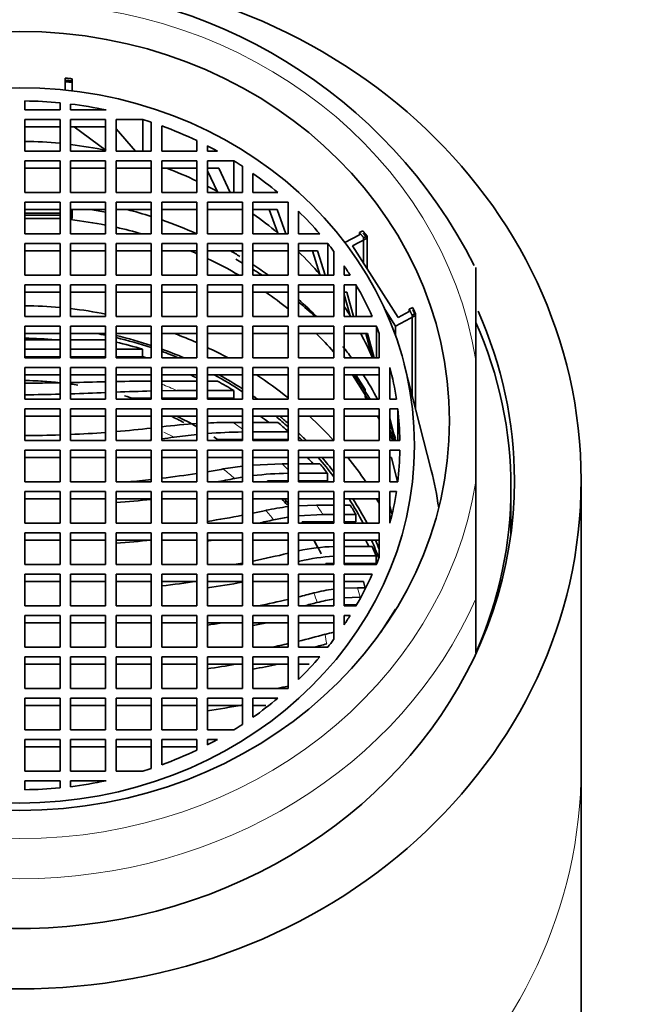
# Model space of a CAD drawing. Units: millimetres. Extents: x 0 to 1478, y 0 to 1758.
# Drawn here: x 761 to 778, y 1707 to 1735 of the extents above; entities that cross this region are included whole.
import ezdxf
from ezdxf import colors
from ezdxf.entities.mleader import LeaderData, LeaderLine
from ezdxf.math import Vec2, Vec3

# ---------------------------------------------------------------- set-up
doc = ezdxf.new("R2010")
doc.units = ezdxf.units.MM
doc.layers.add('DV2_Défaut', color=7, linetype='Continuous')
doc.layers.add('Défaut', color=7, linetype='Continuous')

# ---------------------------------------------------------------- blocks, each defined once
blk = doc.blocks.new('_DOT')
at = {"color": 0}
blk.add_line((0, 0), (-1, 0), dxfattribs=at)
at = {"color": 0, "const_width": 0.333}
blk.add_lwpolyline([(-0.1665, 0, 1), (0.1665, 0, 1)], format="xyb", close=True, dxfattribs=at)
blk = doc.blocks.new('SE1')
at = {"layer": 'DV2_Défaut', "color": 7, "linetype": 'Continuous', "lineweight": 35}
for p, q in [((762.26, 1733.673), (762.26, 1733.571)), ((762.26, 1733.508), (762.26, 1733.571)), ((762.26, 1733.508), (762.26, 1733.331)), ((762.462, 1733.652), (762.462, 1733.55)), ((762.462, 1733.486), (762.462, 1733.55)), ((762.462, 1733.486), (762.462, 1733.309)), ((761.112, 1733.021), (761.112, 1732.765)), ((762.112, 1732.765), (762.112, 1732.966)), ((762.412, 1732.933), (762.412, 1732.765)), ((761.112, 1732.765), (762.112, 1732.765)), ((762.412, 1732.765), (763.426, 1732.765)), ((762.112, 1732.493), (761.112, 1732.493)), ((761.112, 1732.493), (761.112, 1731.586)), ((762.112, 1731.586), (762.112, 1732.493)), ((763.412, 1732.493), (762.412, 1732.493)), ((762.412, 1732.493), (762.412, 1731.586)), ((763.412, 1731.586), (763.412, 1732.493)), ((763.712, 1732.493), (763.712, 1731.586)), ((764.471, 1732.493), (763.712, 1732.493)), ((764.471, 1731.586), (764.471, 1732.493)), ((764.712, 1731.586), (764.712, 1732.415)), ((762.112, 1732.281), (761.112, 1732.281)), ((763.412, 1732.281), (762.412, 1732.281)), ((762.511, 1732.281), (763.426, 1731.612)), ((764.261, 1731.586), (763.712, 1732.229)), ((765.012, 1732.31), (765.012, 1731.586)), ((766.012, 1731.586), (766.012, 1731.89)), ((761.112, 1731.586), (762.112, 1731.586)), ((762.412, 1731.586), (763.412, 1731.586)), ((763.712, 1731.586), (764.712, 1731.586)), ((765.012, 1731.586), (766.012, 1731.586)), ((766.31, 1731.742), (766.31, 1731.586)), ((766.31, 1731.586), (766.602, 1731.586)), ((762.112, 1731.315), (761.112, 1731.315)), ((761.112, 1731.315), (761.112, 1730.408)), ((762.112, 1730.408), (762.112, 1731.315)), ((763.412, 1731.315), (762.412, 1731.315)), ((762.412, 1731.315), (762.412, 1730.408)), ((763.412, 1730.408), (763.412, 1731.315)), ((763.712, 1731.315), (763.712, 1730.408)), ((764.712, 1731.315), (763.712, 1731.315)), ((764.712, 1730.408), (764.712, 1731.315)), ((766.012, 1731.315), (765.012, 1731.315)), ((765.012, 1731.315), (765.012, 1730.408)), ((766.012, 1730.408), (766.012, 1731.315)), ((766.31, 1731.315), (766.31, 1730.408)), ((767.067, 1731.315), (766.31, 1731.315)), ((767.067, 1730.408), (767.067, 1731.315)), ((762.112, 1731.103), (761.112, 1731.103)), ((763.412, 1731.103), (762.412, 1731.103)), ((764.712, 1731.103), (763.712, 1731.103)), ((766.012, 1731.103), (765.012, 1731.103)), ((766.641, 1731.103), (766.31, 1731.103)), ((766.31, 1731.034), (766.602, 1730.434)), ((766.956, 1730.408), (766.641, 1731.103)), ((767.31, 1730.408), (767.31, 1731.16)), ((767.61, 1730.956), (767.61, 1730.408)), ((761.112, 1730.408), (762.112, 1730.408)), ((762.412, 1730.408), (763.412, 1730.408)), ((763.712, 1730.408), (764.712, 1730.408)), ((765.012, 1730.408), (766.012, 1730.408)), ((766.31, 1730.408), (767.31, 1730.408)), ((767.61, 1730.408), (768.322, 1730.408)), ((762.112, 1730.136), (761.112, 1730.136)), ((761.112, 1730.136), (761.112, 1729.231)), ((762.112, 1729.231), (762.112, 1730.136)), ((763.412, 1730.136), (762.412, 1730.136)), ((762.412, 1730.136), (762.412, 1729.231)), ((763.412, 1729.231), (763.412, 1730.136)), ((764.712, 1730.136), (763.712, 1730.136)), ((763.712, 1730.136), (763.712, 1729.231)), ((764.712, 1729.231), (764.712, 1730.136)), ((765.012, 1730.136), (765.012, 1729.231)), ((766.012, 1730.136), (765.012, 1730.136)), ((766.012, 1729.231), (766.012, 1730.136)), ((766.31, 1730.136), (766.31, 1729.231)), ((767.31, 1730.136), (766.31, 1730.136)), ((767.31, 1729.231), (767.31, 1730.136)), ((767.61, 1730.136), (767.61, 1729.231)), ((768.61, 1730.136), (767.61, 1730.136)), ((768.61, 1729.231), (768.61, 1730.136)), ((762.112, 1729.925), (761.112, 1729.925)), ((761.112, 1729.823), (762.112, 1729.823)), ((763.412, 1729.925), (762.412, 1729.925)), ((762.412, 1729.823), (762.462, 1729.823)), ((762.462, 1729.925), (762.462, 1729.823)), ((762.462, 1729.77), (762.462, 1729.823)), ((764.712, 1729.925), (763.712, 1729.925)), ((766.012, 1729.925), (765.012, 1729.925)), ((767.31, 1729.925), (766.31, 1729.925)), ((768.299, 1729.925), (767.61, 1729.925)), ((768.074, 1729.925), (768.322, 1729.256)), ((768.546, 1729.231), (768.299, 1729.925)), ((768.91, 1729.876), (768.91, 1729.231)), ((761.112, 1729.77), (762.112, 1729.77)), ((762.036, 1729.675), (761.112, 1729.675)), ((762.112, 1729.675), (762.036, 1729.675)), ((762.412, 1729.77), (762.462, 1729.77)), ((762.462, 1729.675), (762.412, 1729.675)), ((762.462, 1729.77), (762.462, 1729.675)), ((770.644, 1729.269), (770.741, 1729.32)), ((770.644, 1729.269), (770.644, 1729.205)), ((761.112, 1729.231), (762.112, 1729.231)), ((762.112, 1728.959), (761.112, 1728.959)), ((761.112, 1728.959), (761.112, 1728.052)), ((762.112, 1728.052), (762.112, 1728.959)), ((762.412, 1729.231), (763.412, 1729.231)), ((763.412, 1728.959), (762.412, 1728.959)), ((762.412, 1728.959), (762.412, 1728.052)), ((763.412, 1728.052), (763.412, 1728.959)), ((763.712, 1729.231), (764.712, 1729.231)), ((763.712, 1728.959), (763.712, 1728.052)), ((764.712, 1728.959), (763.712, 1728.959)), ((764.712, 1728.052), (764.712, 1728.959)), ((765.012, 1729.231), (766.012, 1729.231)), ((765.012, 1728.959), (765.012, 1728.052)), ((766.012, 1728.959), (765.012, 1728.959)), ((766.012, 1728.052), (766.012, 1728.959)), ((766.31, 1729.231), (767.31, 1729.231)), ((766.31, 1728.959), (766.31, 1728.052)), ((767.31, 1728.959), (766.31, 1728.959)), ((767.31, 1728.052), (767.31, 1728.959)), ((767.61, 1729.231), (768.61, 1729.231)), ((768.61, 1728.959), (767.61, 1728.959)), ((767.61, 1728.959), (767.61, 1728.052)), ((768.61, 1728.052), (768.61, 1728.959)), ((768.91, 1729.231), (769.514, 1729.231)), ((768.91, 1728.959), (768.91, 1728.052)), ((769.739, 1728.959), (768.91, 1728.959)), ((769.739, 1728.052), (769.739, 1728.959)), ((770.227, 1728.987), (770.644, 1729.205)), ((770.445, 1728.892), (770.861, 1729.11)), ((770.764, 1729.123), (770.861, 1729.174)), ((770.764, 1729.123), (770.764, 1728.391)), ((770.861, 1728.238), (770.861, 1729.174)), ((770.861, 1728.238), (770.861, 1729.11)), ((762.112, 1728.747), (761.112, 1728.747)), ((763.412, 1728.747), (762.412, 1728.747)), ((764.712, 1728.747), (763.712, 1728.747)), ((766.012, 1728.747), (765.012, 1728.747)), ((767.31, 1728.747), (766.31, 1728.747)), ((768.61, 1728.747), (767.61, 1728.747)), ((769.448, 1728.747), (768.91, 1728.747)), ((769.302, 1728.747), (769.514, 1728.078)), ((769.663, 1728.052), (769.448, 1728.747)), ((769.91, 1728.052), (769.91, 1728.739)), ((771.744, 1726.853), (770.445, 1728.892)), ((770.21, 1728.318), (770.21, 1728.052)), ((773.962, 1725.632), (773.962, 1728.278)), ((761.112, 1728.052), (762.112, 1728.052)), ((762.412, 1728.052), (763.412, 1728.052)), ((763.712, 1728.052), (764.712, 1728.052)), ((765.012, 1728.052), (766.012, 1728.052)), ((766.31, 1728.052), (767.31, 1728.052)), ((767.61, 1728.052), (768.61, 1728.052)), ((768.91, 1728.052), (769.91, 1728.052)), ((770.21, 1728.052), (770.382, 1728.052)), ((762.112, 1727.78), (761.112, 1727.78)), ((761.112, 1727.78), (761.112, 1726.874)), ((762.112, 1727.569), (761.112, 1727.569)), ((762.112, 1726.874), (762.112, 1727.78)), ((763.412, 1727.78), (762.412, 1727.78)), ((762.412, 1727.78), (762.412, 1726.874)), ((763.412, 1727.569), (762.412, 1727.569)), ((763.412, 1726.874), (763.412, 1727.78)), ((764.712, 1727.78), (763.712, 1727.78)), ((763.712, 1727.78), (763.712, 1726.874)), ((764.712, 1727.569), (763.712, 1727.569)), ((764.712, 1726.874), (764.712, 1727.78)), ((765.012, 1727.78), (765.012, 1726.874)), ((766.012, 1727.78), (765.012, 1727.78)), ((766.012, 1727.569), (765.012, 1727.569)), ((766.012, 1726.874), (766.012, 1727.78)), ((766.31, 1727.78), (766.31, 1726.874)), ((767.31, 1727.78), (766.31, 1727.78)), ((767.31, 1727.569), (766.31, 1727.569)), ((767.31, 1726.874), (767.31, 1727.78)), ((767.61, 1727.78), (767.61, 1726.874)), ((768.61, 1727.78), (767.61, 1727.78)), ((768.61, 1727.569), (767.61, 1727.569)), ((768.61, 1726.874), (768.61, 1727.78)), ((768.91, 1727.78), (768.91, 1726.874)), ((769.91, 1727.78), (768.91, 1727.78)), ((769.91, 1727.569), (768.91, 1727.569)), ((769.91, 1726.874), (769.91, 1727.78)), ((770.21, 1727.78), (770.547, 1727.78)), ((770.21, 1726.874), (770.21, 1727.78)), ((770.21, 1727.569), (770.281, 1727.569)), ((770.281, 1727.569), (770.477, 1726.874)), ((770.547, 1726.874), (770.547, 1727.78)), ((770.21, 1727.502), (770.382, 1726.9)), ((771.672, 1726.604), (771.366, 1727.083)), ((772.063, 1727.02), (771.744, 1726.853)), ((772.161, 1727.135), (772.063, 1727.084)), ((772.063, 1727.02), (772.063, 1727.084)), ((761.112, 1726.874), (762.112, 1726.874)), ((762.412, 1726.874), (763.412, 1726.874)), ((763.712, 1726.874), (764.712, 1726.874)), ((765.012, 1726.874), (766.012, 1726.874)), ((766.31, 1726.874), (767.31, 1726.874)), ((767.61, 1726.874), (768.61, 1726.874)), ((768.91, 1726.874), (769.91, 1726.874)), ((771.01, 1726.874), (770.21, 1726.874)), ((772.241, 1726.902), (771.672, 1726.604)), ((772.241, 1726.966), (772.144, 1726.915)), ((772.144, 1724.638), (772.144, 1726.915)), ((772.241, 1726.966), (772.241, 1724.256)), ((772.241, 1726.902), (772.241, 1724.256)), ((762.112, 1726.602), (761.112, 1726.602)), ((761.112, 1726.602), (761.112, 1725.696)), ((762.112, 1725.696), (762.112, 1726.602)), ((763.412, 1726.602), (762.412, 1726.602)), ((762.412, 1726.602), (762.412, 1725.696)), ((763.412, 1725.696), (763.412, 1726.602)), ((763.712, 1726.602), (763.712, 1725.696)), ((764.712, 1726.602), (763.712, 1726.602)), ((764.712, 1725.696), (764.712, 1726.602)), ((765.012, 1726.602), (765.012, 1725.696)), ((766.012, 1726.602), (765.012, 1726.602)), ((766.012, 1725.696), (766.012, 1726.602)), ((766.31, 1726.602), (766.31, 1725.696)), ((767.31, 1726.602), (766.31, 1726.602)), ((767.31, 1725.696), (767.31, 1726.602)), ((767.61, 1726.602), (767.61, 1725.696)), ((768.61, 1726.602), (767.61, 1726.602)), ((768.61, 1725.696), (768.61, 1726.602)), ((769.91, 1726.602), (768.91, 1726.602)), ((768.91, 1726.602), (768.91, 1725.696)), ((769.91, 1725.696), (769.91, 1726.602)), ((770.21, 1726.602), (770.21, 1725.696)), ((771.126, 1726.602), (770.21, 1726.602)), ((771.126, 1725.696), (771.126, 1726.602)), ((771.672, 1726.604), (771.672, 1726.327)), ((762.112, 1726.391), (761.112, 1726.391)), ((761.112, 1726.214), (762.112, 1726.214)), ((763.412, 1726.391), (762.412, 1726.391)), ((762.412, 1726.214), (763.412, 1726.214)), ((764.712, 1726.391), (763.712, 1726.391)), ((766.012, 1726.391), (765.012, 1726.391)), ((767.31, 1726.391), (766.31, 1726.391)), ((768.61, 1726.391), (767.61, 1726.391)), ((769.91, 1726.391), (768.91, 1726.391)), ((770.876, 1726.391), (770.21, 1726.391)), ((771.01, 1725.722), (770.83, 1726.391)), ((771.06, 1725.696), (770.876, 1726.391)), ((771.21, 1725.696), (771.21, 1726.389)), ((762.112, 1725.942), (761.112, 1725.942)), ((763.412, 1725.942), (762.412, 1725.942)), ((764.464, 1725.942), (763.712, 1725.942)), ((764.464, 1725.942), (764.464, 1725.731)), ((761.112, 1725.731), (762.112, 1725.731)), ((761.112, 1725.696), (762.112, 1725.696)), ((762.412, 1725.731), (763.412, 1725.731)), ((762.412, 1725.696), (763.412, 1725.696)), ((763.712, 1725.731), (764.464, 1725.731)), ((763.712, 1725.696), (764.712, 1725.696)), ((765.012, 1725.696), (766.012, 1725.696)), ((766.31, 1725.696), (767.31, 1725.696)), ((767.61, 1725.696), (768.61, 1725.696)), ((768.91, 1725.696), (769.91, 1725.696)), ((770.21, 1725.729), (770.231, 1725.696)), ((770.21, 1725.696), (771.21, 1725.696)), ((773.962, 1722.171), (773.962, 1725.632)), ((762.112, 1725.424), (761.112, 1725.424)), ((761.112, 1725.424), (761.112, 1724.518)), ((762.112, 1724.518), (762.112, 1725.424)), ((763.412, 1725.424), (762.412, 1725.424)), ((762.412, 1725.424), (762.412, 1724.518)), ((763.412, 1724.518), (763.412, 1725.424)), ((764.712, 1725.424), (763.712, 1725.424)), ((763.712, 1725.424), (763.712, 1724.518)), ((764.712, 1724.518), (764.712, 1725.424)), ((766.012, 1725.424), (765.012, 1725.424)), ((765.012, 1725.424), (765.012, 1724.518)), ((766.012, 1724.518), (766.012, 1725.424)), ((767.31, 1725.424), (766.31, 1725.424)), ((766.31, 1725.424), (766.31, 1724.518)), ((767.31, 1724.518), (767.31, 1725.424)), ((768.61, 1725.424), (767.61, 1725.424)), ((767.61, 1725.424), (767.61, 1724.518)), ((768.61, 1724.518), (768.61, 1725.424)), ((769.91, 1725.424), (768.91, 1725.424)), ((768.91, 1725.424), (768.91, 1724.518)), ((769.91, 1724.518), (769.91, 1725.424)), ((770.21, 1725.424), (770.21, 1724.518)), ((771.21, 1725.424), (770.21, 1725.424)), ((771.21, 1724.518), (771.21, 1725.424)), ((771.51, 1724.518), (771.51, 1725.424)), ((771.51, 1725.424), (771.515, 1725.424)), ((771.515, 1724.518), (771.515, 1725.424)), ((772.691, 1722.497), (771.922, 1725.505)), ((762.112, 1725.213), (761.112, 1725.213)), ((763.412, 1725.213), (762.412, 1725.213)), ((764.712, 1725.213), (763.712, 1725.213)), ((766.012, 1725.213), (765.012, 1725.213)), ((765.012, 1725.036), (766.012, 1725.036)), ((767.31, 1725.213), (766.31, 1725.213)), ((766.31, 1725.036), (766.598, 1725.036)), ((768.61, 1725.213), (767.61, 1725.213)), ((769.91, 1725.213), (768.91, 1725.213)), ((771.21, 1725.213), (770.21, 1725.213)), ((770.887, 1724.518), (770.445, 1725.213)), ((770.505, 1725.213), (770.948, 1724.518)), ((770.539, 1725.213), (770.805, 1724.795)), ((765.444, 1724.764), (765.012, 1724.761)), ((766.012, 1724.764), (765.444, 1724.764)), ((767.063, 1724.764), (766.31, 1724.764)), ((767.063, 1724.764), (767.063, 1724.553)), ((770.805, 1724.795), (770.805, 1724.584)), ((761.112, 1724.518), (762.112, 1724.518)), ((762.412, 1724.518), (763.412, 1724.518)), ((763.712, 1724.518), (764.712, 1724.518)), ((764.15, 1724.553), (764.15, 1724.519)), ((764.712, 1724.553), (764.15, 1724.553)), ((765.012, 1724.553), (766.012, 1724.553)), ((765.012, 1724.518), (766.012, 1724.518)), ((766.31, 1724.553), (767.063, 1724.553)), ((766.31, 1724.518), (767.31, 1724.518)), ((767.61, 1724.518), (768.61, 1724.518)), ((768.91, 1724.518), (769.91, 1724.518)), ((770.21, 1724.518), (771.21, 1724.518)), ((770.847, 1724.518), (770.805, 1724.584)), ((771.698, 1724.518), (771.51, 1724.518)), ((762.112, 1724.246), (761.112, 1724.246)), ((761.112, 1724.246), (761.112, 1723.34)), ((762.112, 1723.34), (762.112, 1724.246)), ((763.412, 1724.246), (762.412, 1724.246)), ((762.412, 1724.246), (762.412, 1723.34)), ((763.412, 1723.34), (763.412, 1724.246)), ((764.712, 1724.246), (763.712, 1724.246)), ((763.712, 1724.246), (763.712, 1723.34)), ((764.712, 1723.34), (764.712, 1724.246)), ((766.012, 1724.246), (765.012, 1724.246)), ((765.012, 1724.246), (765.012, 1723.34)), ((766.012, 1723.34), (766.012, 1724.246)), ((767.31, 1724.246), (766.31, 1724.246)), ((766.31, 1724.246), (766.31, 1723.34)), ((767.31, 1723.34), (767.31, 1724.246)), ((768.61, 1724.246), (767.61, 1724.246)), ((767.61, 1724.246), (767.61, 1723.34)), ((768.61, 1723.34), (768.61, 1724.246)), ((769.91, 1724.246), (768.91, 1724.246)), ((768.91, 1724.246), (768.91, 1723.34)), ((769.91, 1723.34), (769.91, 1724.246)), ((770.21, 1724.246), (770.21, 1723.34)), ((771.21, 1724.246), (770.21, 1724.246)), ((771.21, 1723.34), (771.21, 1724.246)), ((771.51, 1724.246), (771.51, 1723.34)), ((771.734, 1724.246), (771.51, 1724.246)), ((771.734, 1723.34), (771.734, 1724.246)), ((762.112, 1724.035), (761.112, 1724.035)), ((763.412, 1724.035), (762.412, 1724.035)), ((764.712, 1724.035), (763.712, 1724.035)), ((766.012, 1724.035), (765.012, 1724.035)), ((767.31, 1724.035), (766.31, 1724.035)), ((768.61, 1724.035), (767.61, 1724.035)), ((769.91, 1724.035), (768.91, 1724.035)), ((771.21, 1724.035), (770.21, 1724.035)), ((771.21, 1723.948), (771.155, 1724.035)), ((771.21, 1724.012), (771.195, 1724.035)), ((771.673, 1723.34), (771.51, 1723.991)), ((767.044, 1723.858), (767.31, 1723.858)), ((767.61, 1723.858), (768.319, 1723.858)), ((771.51, 1723.636), (771.656, 1723.405)), ((766.596, 1723.374), (766.596, 1723.341)), ((767.31, 1723.374), (766.596, 1723.374)), ((768.61, 1723.586), (767.61, 1723.586)), ((767.61, 1723.374), (768.61, 1723.374)), ((771.638, 1723.34), (771.51, 1723.541)), ((761.112, 1723.34), (762.112, 1723.34)), ((761.112, 1723.068), (761.112, 1722.161)), ((762.112, 1723.068), (761.112, 1723.068)), ((762.112, 1722.161), (762.112, 1723.068)), ((762.412, 1723.34), (763.412, 1723.34)), ((762.412, 1723.068), (762.412, 1722.161)), ((763.412, 1723.068), (762.412, 1723.068)), ((763.412, 1722.161), (763.412, 1723.068)), ((763.712, 1723.34), (764.712, 1723.34)), ((763.712, 1723.068), (763.712, 1722.161)), ((764.712, 1723.068), (763.712, 1723.068)), ((764.712, 1722.161), (764.712, 1723.068)), ((765.012, 1723.34), (766.012, 1723.34)), ((765.012, 1723.068), (765.012, 1722.161)), ((766.012, 1723.068), (765.012, 1723.068)), ((766.012, 1722.161), (766.012, 1723.068)), ((766.31, 1723.34), (767.31, 1723.34)), ((766.31, 1723.068), (766.31, 1722.161)), ((767.31, 1723.068), (766.31, 1723.068)), ((767.31, 1722.161), (767.31, 1723.068)), ((767.61, 1723.34), (768.61, 1723.34)), ((767.61, 1723.068), (767.61, 1722.161)), ((768.61, 1723.068), (767.61, 1723.068)), ((768.61, 1722.161), (768.61, 1723.068)), ((768.91, 1723.34), (769.91, 1723.34)), ((768.91, 1723.068), (768.91, 1722.161)), ((769.91, 1723.068), (768.91, 1723.068)), ((769.91, 1722.161), (769.91, 1723.068)), ((770.21, 1723.34), (771.21, 1723.34)), ((771.21, 1723.068), (770.21, 1723.068)), ((770.21, 1723.068), (770.21, 1722.161)), ((771.21, 1722.161), (771.21, 1723.068)), ((771.51, 1723.34), (771.795, 1723.34)), ((771.795, 1723.068), (771.51, 1723.068)), ((771.51, 1723.068), (771.51, 1722.161)), ((762.112, 1722.856), (761.112, 1722.856)), ((763.412, 1722.856), (762.412, 1722.856)), ((764.712, 1722.856), (763.712, 1722.856)), ((766.012, 1722.856), (765.012, 1722.856)), ((767.31, 1722.856), (766.31, 1722.856)), ((768.61, 1722.856), (767.61, 1722.856)), ((769.91, 1722.856), (768.91, 1722.856)), ((771.21, 1722.856), (770.21, 1722.856)), ((771.56, 1722.856), (771.51, 1722.856)), ((771.733, 1722.161), (771.56, 1722.856)), ((767.61, 1722.643), (768.443, 1722.68)), ((768.443, 1722.68), (768.61, 1722.68)), ((768.91, 1722.68), (769.512, 1722.68)), ((769.737, 1722.408), (768.91, 1722.408)), ((769.737, 1722.408), (769.737, 1722.197)), ((761.112, 1722.161), (762.112, 1722.161)), ((762.412, 1722.161), (763.412, 1722.161)), ((763.712, 1722.161), (764.712, 1722.161)), ((765.012, 1722.161), (766.012, 1722.161)), ((766.31, 1722.161), (767.31, 1722.161)), ((767.61, 1722.161), (768.61, 1722.161)), ((768.028, 1722.197), (768.028, 1722.163)), ((768.61, 1722.197), (768.028, 1722.197)), ((768.91, 1722.197), (769.737, 1722.197)), ((768.91, 1722.161), (769.91, 1722.161)), ((770.21, 1722.161), (771.21, 1722.161)), ((771.51, 1722.161), (771.734, 1722.161)), ((773.962, 1722.171), (773.962, 1718.828)), ((774.962, 1720.692), (774.962, 1722)), ((776.962, 1714.02), (776.962, 1722.211)), ((762.112, 1721.889), (761.112, 1721.889)), ((761.112, 1721.889), (761.112, 1720.983)), ((762.112, 1721.678), (761.112, 1721.678)), ((762.112, 1720.983), (762.112, 1721.889)), ((763.412, 1721.889), (762.412, 1721.889)), ((762.412, 1721.889), (762.412, 1720.983)), ((763.412, 1721.678), (762.412, 1721.678)), ((763.412, 1720.983), (763.412, 1721.889)), ((764.712, 1721.889), (763.712, 1721.889)), ((763.712, 1721.889), (763.712, 1720.983)), ((764.712, 1721.678), (763.712, 1721.678)), ((764.712, 1720.983), (764.712, 1721.889)), ((766.012, 1721.889), (765.012, 1721.889)), ((765.012, 1721.889), (765.012, 1720.983)), ((766.012, 1721.678), (765.012, 1721.678)), ((766.012, 1720.983), (766.012, 1721.889)), ((767.31, 1721.889), (766.31, 1721.889)), ((766.31, 1721.889), (766.31, 1720.983)), ((767.31, 1721.678), (766.31, 1721.678)), ((767.31, 1720.983), (767.31, 1721.889)), ((768.61, 1721.889), (767.61, 1721.889)), ((767.61, 1721.889), (767.61, 1720.983)), ((768.61, 1721.678), (767.61, 1721.678)), ((768.61, 1720.983), (768.61, 1721.889)), ((769.91, 1721.889), (768.91, 1721.889)), ((768.91, 1721.889), (768.91, 1720.983)), ((769.91, 1721.678), (768.91, 1721.678)), ((769.91, 1720.983), (769.91, 1721.889)), ((771.21, 1721.889), (770.21, 1721.889)), ((770.21, 1721.889), (770.21, 1720.983)), ((771.21, 1721.678), (770.21, 1721.678)), ((771.21, 1720.983), (771.21, 1721.889)), ((771.51, 1720.983), (771.51, 1721.889)), ((771.51, 1721.889), (771.698, 1721.889)), ((768.91, 1721.484), (769.422, 1721.502)), ((769.422, 1721.502), (769.91, 1721.502)), ((770.21, 1721.502), (770.38, 1721.502)), ((771.51, 1721.488), (771.569, 1721.251)), ((769.604, 1721.23), (768.91, 1721.195)), ((769.91, 1721.23), (769.604, 1721.23)), ((770.21, 1721.23), (770.544, 1721.23)), ((770.544, 1721.019), (770.544, 1721.23)), ((761.112, 1720.983), (762.112, 1720.983)), ((762.412, 1720.983), (763.412, 1720.983)), ((763.712, 1720.983), (764.712, 1720.983)), ((765.012, 1720.983), (766.012, 1720.983)), ((766.31, 1720.983), (767.31, 1720.983)), ((767.61, 1720.983), (768.61, 1720.983)), ((768.91, 1720.983), (769.91, 1720.983)), ((769.009, 1721.019), (769.91, 1721.019)), ((769.009, 1721.019), (769.009, 1720.985)), ((770.544, 1721.019), (770.21, 1721.019)), ((770.21, 1720.983), (771.21, 1720.983)), ((771.515, 1720.983), (771.51, 1720.983)), ((762.112, 1720.711), (761.112, 1720.711)), ((761.112, 1720.711), (761.112, 1719.805)), ((762.112, 1719.805), (762.112, 1720.711)), ((763.412, 1720.711), (762.412, 1720.711)), ((762.412, 1720.711), (762.412, 1719.805)), ((763.412, 1719.805), (763.412, 1720.711)), ((764.712, 1720.711), (763.712, 1720.711)), ((763.712, 1720.711), (763.712, 1719.805)), ((764.712, 1719.805), (764.712, 1720.711)), ((766.012, 1720.711), (765.012, 1720.711)), ((765.012, 1720.711), (765.012, 1719.805)), ((766.012, 1719.805), (766.012, 1720.711)), ((767.31, 1720.711), (766.31, 1720.711)), ((766.31, 1720.711), (766.31, 1719.805)), ((767.31, 1719.805), (767.31, 1720.711)), ((768.61, 1720.711), (767.61, 1720.711)), ((767.61, 1720.711), (767.61, 1719.805)), ((768.61, 1719.805), (768.61, 1720.711)), ((769.91, 1720.711), (768.91, 1720.711)), ((768.91, 1720.711), (768.91, 1719.805)), ((769.91, 1719.805), (769.91, 1720.711)), ((771.21, 1720.711), (770.21, 1720.711)), ((770.21, 1720.711), (770.21, 1719.805)), ((771.21, 1720.018), (771.21, 1720.711)), ((762.112, 1720.5), (761.112, 1720.5)), ((763.412, 1720.5), (762.412, 1720.5)), ((764.712, 1720.5), (763.712, 1720.5)), ((766.012, 1720.5), (765.012, 1720.5)), ((767.31, 1720.5), (766.31, 1720.5)), ((768.61, 1720.5), (767.61, 1720.5)), ((769.91, 1720.5), (768.91, 1720.5)), ((771.198, 1720.5), (770.21, 1720.5)), ((771.008, 1720.324), (770.21, 1720.324)), ((771.21, 1720.456), (771.198, 1720.5)), ((771.124, 1720.052), (770.242, 1720.052)), ((771.124, 1720.052), (771.124, 1719.84)), ((761.112, 1719.805), (762.112, 1719.805)), ((762.412, 1719.805), (763.412, 1719.805)), ((763.712, 1719.805), (764.712, 1719.805)), ((765.012, 1719.805), (766.012, 1719.805)), ((766.31, 1719.805), (767.31, 1719.805)), ((767.61, 1719.805), (768.61, 1719.805)), ((768.95, 1719.902), (768.91, 1719.891)), ((768.91, 1719.805), (769.91, 1719.805)), ((769.691, 1719.84), (769.691, 1719.806)), ((769.91, 1719.84), (769.691, 1719.84)), ((770.21, 1719.84), (771.124, 1719.84)), ((770.21, 1719.805), (771.126, 1719.805)), ((762.112, 1719.533), (761.112, 1719.533)), ((761.112, 1719.533), (761.112, 1718.627)), ((762.112, 1718.627), (762.112, 1719.533)), ((763.412, 1719.533), (762.412, 1719.533)), ((762.412, 1719.533), (762.412, 1718.627)), ((763.412, 1718.627), (763.412, 1719.533)), ((764.712, 1719.533), (763.712, 1719.533)), ((763.712, 1719.533), (763.712, 1718.627)), ((764.712, 1718.627), (764.712, 1719.533)), ((766.012, 1719.533), (765.012, 1719.533)), ((765.012, 1719.533), (765.012, 1718.627)), ((766.012, 1718.627), (766.012, 1719.533)), ((767.31, 1719.533), (766.31, 1719.533)), ((766.31, 1719.533), (766.31, 1718.627)), ((767.31, 1718.627), (767.31, 1719.533)), ((768.61, 1719.533), (767.61, 1719.533)), ((767.61, 1719.533), (767.61, 1718.627)), ((768.61, 1718.627), (768.61, 1719.533)), ((769.91, 1719.533), (768.91, 1719.533)), ((768.91, 1719.533), (768.91, 1718.627)), ((769.91, 1718.627), (769.91, 1719.533)), ((770.21, 1718.627), (770.21, 1719.533)), ((770.21, 1719.533), (771.01, 1719.533)), ((762.112, 1719.322), (761.112, 1719.322)), ((763.412, 1719.322), (762.412, 1719.322)), ((764.712, 1719.322), (763.712, 1719.322)), ((766.012, 1719.322), (765.012, 1719.322)), ((767.31, 1719.322), (766.31, 1719.322)), ((768.61, 1719.322), (767.61, 1719.322)), ((769.91, 1719.322), (768.91, 1719.322)), ((770.21, 1719.322), (770.757, 1719.322)), ((770.21, 1719.132), (770.586, 1719.145)), ((770.586, 1719.145), (770.804, 1719.145)), ((770.757, 1719.322), (770.807, 1719.136)), ((770.667, 1718.873), (770.21, 1718.854)), ((770.685, 1718.873), (770.667, 1718.873)), ((761.112, 1718.627), (762.112, 1718.627)), ((762.412, 1718.627), (763.412, 1718.627)), ((763.712, 1718.627), (764.712, 1718.627)), ((765.012, 1718.627), (766.012, 1718.627)), ((766.31, 1718.627), (767.31, 1718.627)), ((767.61, 1718.627), (768.61, 1718.627)), ((768.91, 1718.627), (769.91, 1718.627)), ((770.21, 1718.662), (770.567, 1718.662)), ((770.547, 1718.627), (770.21, 1718.627)), ((773.962, 1718.828), (773.962, 1717.29)), ((762.112, 1718.355), (761.112, 1718.355)), ((761.112, 1718.355), (761.112, 1717.449)), ((762.112, 1717.449), (762.112, 1718.355)), ((763.412, 1718.355), (762.412, 1718.355)), ((762.412, 1718.355), (762.412, 1717.449)), ((763.412, 1717.449), (763.412, 1718.355)), ((764.712, 1718.355), (763.712, 1718.355)), ((763.712, 1718.355), (763.712, 1717.449)), ((764.712, 1717.449), (764.712, 1718.355)), ((766.012, 1718.355), (765.012, 1718.355)), ((765.012, 1718.355), (765.012, 1717.449)), ((766.012, 1717.449), (766.012, 1718.355)), ((767.31, 1718.355), (766.31, 1718.355)), ((766.31, 1718.355), (766.31, 1717.449)), ((767.31, 1717.449), (767.31, 1718.355)), ((768.61, 1718.355), (767.61, 1718.355)), ((767.61, 1718.355), (767.61, 1717.449)), ((768.61, 1717.449), (768.61, 1718.355)), ((769.91, 1718.355), (768.91, 1718.355)), ((768.91, 1718.355), (768.91, 1717.449)), ((769.91, 1717.668), (769.91, 1718.355)), ((770.382, 1718.355), (770.21, 1718.355)), ((770.21, 1718.355), (770.21, 1718.089)), ((771.252, 1717.877), (771.672, 1718.536)), ((771.672, 1718.536), (771.683, 1718.53)), ((762.112, 1718.144), (761.112, 1718.144)), ((763.412, 1718.144), (762.412, 1718.144)), ((764.712, 1718.144), (763.712, 1718.144)), ((766.012, 1718.144), (765.012, 1718.144)), ((767.31, 1718.144), (766.31, 1718.144)), ((768.61, 1718.144), (767.61, 1718.144)), ((769.91, 1718.144), (768.91, 1718.144)), ((761.112, 1717.449), (762.112, 1717.449)), ((762.112, 1717.177), (761.112, 1717.177)), ((761.112, 1717.177), (761.112, 1716.271)), ((762.112, 1716.271), (762.112, 1717.177)), ((762.412, 1717.449), (763.412, 1717.449)), ((763.412, 1717.177), (762.412, 1717.177)), ((762.412, 1717.177), (762.412, 1716.271)), ((763.412, 1716.271), (763.412, 1717.177)), ((763.712, 1717.449), (764.712, 1717.449)), ((764.712, 1717.177), (763.712, 1717.177)), ((763.712, 1717.177), (763.712, 1716.271)), ((764.712, 1716.271), (764.712, 1717.177)), ((765.012, 1717.449), (766.012, 1717.449)), ((766.012, 1717.177), (765.012, 1717.177)), ((765.012, 1717.177), (765.012, 1716.271)), ((766.012, 1716.271), (766.012, 1717.177)), ((766.31, 1717.449), (767.31, 1717.449)), ((767.31, 1717.177), (766.31, 1717.177)), ((766.31, 1717.177), (766.31, 1716.271)), ((767.31, 1716.271), (767.31, 1717.177)), ((767.61, 1717.449), (768.61, 1717.449)), ((768.61, 1717.177), (767.61, 1717.177)), ((767.61, 1717.177), (767.61, 1716.271)), ((768.61, 1716.271), (768.61, 1717.177)), ((768.91, 1717.449), (769.739, 1717.449)), ((769.514, 1717.177), (768.91, 1717.177)), ((768.91, 1717.177), (768.91, 1716.531)), ((762.112, 1716.965), (761.112, 1716.965)), ((763.412, 1716.965), (762.412, 1716.965)), ((764.712, 1716.965), (763.712, 1716.965)), ((766.012, 1716.965), (765.012, 1716.965)), ((767.31, 1716.965), (766.31, 1716.965)), ((768.61, 1716.965), (767.61, 1716.965)), ((769.215, 1716.965), (768.91, 1716.965)), ((761.112, 1716.271), (762.112, 1716.271)), ((762.412, 1716.271), (763.412, 1716.271)), ((763.712, 1716.271), (764.712, 1716.271)), ((765.012, 1716.271), (766.012, 1716.271)), ((766.31, 1716.271), (767.31, 1716.271)), ((767.61, 1716.271), (768.61, 1716.271)), ((762.112, 1715.999), (761.112, 1715.999)), ((761.112, 1715.999), (761.112, 1715.093)), ((762.112, 1715.788), (761.112, 1715.788)), ((762.112, 1715.093), (762.112, 1715.999)), ((763.412, 1715.999), (762.412, 1715.999)), ((762.412, 1715.999), (762.412, 1715.093)), ((763.412, 1715.788), (762.412, 1715.788)), ((763.412, 1715.093), (763.412, 1715.999)), ((764.712, 1715.999), (763.712, 1715.999)), ((763.712, 1715.999), (763.712, 1715.093)), ((764.712, 1715.788), (763.712, 1715.788)), ((764.712, 1715.093), (764.712, 1715.999)), ((766.012, 1715.999), (765.012, 1715.999)), ((765.012, 1715.999), (765.012, 1715.093)), ((766.012, 1715.788), (765.012, 1715.788)), ((766.012, 1715.093), (766.012, 1715.999)), ((767.31, 1715.999), (766.31, 1715.999)), ((766.31, 1715.999), (766.31, 1715.093)), ((767.31, 1715.788), (766.31, 1715.788)), ((767.31, 1715.247), (767.31, 1715.999)), ((768.322, 1715.999), (767.61, 1715.999)), ((767.61, 1715.999), (767.61, 1715.451)), ((767.973, 1715.788), (767.61, 1715.788)), ((761.112, 1715.093), (762.112, 1715.093)), ((762.412, 1715.093), (763.412, 1715.093)), ((763.712, 1715.093), (764.712, 1715.093)), ((765.012, 1715.093), (766.012, 1715.093)), ((766.31, 1715.093), (767.067, 1715.093)), ((762.112, 1714.821), (761.112, 1714.821)), ((761.112, 1714.821), (761.112, 1713.914)), ((762.112, 1713.914), (762.112, 1714.821)), ((763.412, 1714.821), (762.412, 1714.821)), ((762.412, 1714.821), (762.412, 1713.914)), ((763.412, 1713.914), (763.412, 1714.821)), ((764.712, 1714.821), (763.712, 1714.821)), ((763.712, 1714.821), (763.712, 1713.914)), ((764.712, 1713.992), (764.712, 1714.821)), ((766.012, 1714.821), (765.012, 1714.821)), ((765.012, 1714.821), (765.012, 1714.097)), ((766.012, 1714.518), (766.012, 1714.821)), ((766.602, 1714.821), (766.31, 1714.821)), ((766.31, 1714.821), (766.31, 1714.665)), ((762.112, 1714.609), (761.112, 1714.609)), ((763.412, 1714.609), (762.412, 1714.609)), ((764.712, 1714.609), (763.712, 1714.609)), ((766.012, 1714.609), (765.012, 1714.609)), ((761.112, 1713.914), (762.112, 1713.914)), ((762.412, 1713.914), (763.412, 1713.914)), ((763.712, 1713.914), (764.471, 1713.914)), ((776.962, 1691.362), (776.962, 1714.02)), ((762.112, 1713.643), (761.112, 1713.643)), ((761.112, 1713.643), (761.112, 1713.386)), ((762.112, 1713.441), (762.112, 1713.643)), ((763.426, 1713.643), (762.412, 1713.643)), ((762.412, 1713.643), (762.412, 1713.474))]:
    blk.add_line(p, q, dxfattribs=at)
for centre, radius, start, end in [((760.959, 1721.762), 14.527, 26.8897, 153.3693), ((764.908, 1670.179), 54.857, 90.204, 91.2485), ((760.917, 1790.931), 65.954, 270.16972, 271.0385), ((754.313, 2103.405), 378.497, 271.2262, 271.37762), ((766.313, 1660.618), 64.156, 91.42922, 92.32277), ((760.924, 1766.426), 41.78, 270.258, 271.6296), ((757.764, 1860.49), 135.897, 271.96026, 272.38218), ((767.414, 1702.533), 21.336, 93.7664, 96.4627), ((767.055, 1708.558), 15.3, 90.0427, 92.7946), ((767.665, 1706.852), 16.743, 95.6638, 97.91), ((767.449, 1709.518), 14.068, 90.5662, 94.6441), ((768.366, 1713.724), 8.951, 96.7761, 100.3203), ((768.526, 1714.813), 7.583, 99.2332, 100.925), ((768.704, 1713.555), 8.853, 90.6107, 97.1004), ((769.302, 1715.305), 6.19, 96.4239, 102.3396), ((769.435, 1715.625), 5.593, 98.4869, 102.7754), ((770.078, 1714.756), 5.567, 91.7358, 102.1177), ((770.176, 1714.885), 5.165, 92.9559, 103.7341), ((770.452, 1714.748), 4.389, 97.1067, 104.5938), ((770.513, 1714.657), 4.206, 98.2543, 104.797), ((770.654, 1714.205), 3.744, 101.4631, 105.2904)]:
    blk.add_arc(centre, radius, start, end, dxfattribs=at)
for centre, major_axis in [((760.962, 1722.211), (-16, 0)), ((760.962, 1723.901), (12.25, 0)), ((760.962, 1723.204), (-11.25, 0))]:
    blk.add_ellipse(centre, major_axis=major_axis, ratio=0.906308, dxfattribs=at)
at = {"layer": 'DV2_Défaut', "color": 7, "linetype": 'Continuous', "lineweight": 18}
for centre, major_axis, start_param, end_param in [((760.962, 1723.901), (13.14, 0), 0.145858, 2.995735), ((760.962, 1716.653), (10.009, 0), 1.106511, 1.154212), ((760.962, 1716.653), (10.009, 0), 0.883902, 0.917741), ((760.962, 1716.503), (8.824, 0), 1.048979, 1.086385), ((760.962, 1716.503), (8.824, 0), 0.803302, 0.853601), ((760.962, 1716.653), (10.009, 0), 0.701271, 0.7267), ((760.962, 1723.901), (-13.14, 0), 0.145858, 2.995735), ((760.962, 1716.653), (10.009, 0), 0.528861, 0.563943), ((760.962, 1716.503), (8.824, 0), 0.609335, 0.651426), ((760.962, 1716.653), (10.009, 0), 0.247294, 0.278335), ((760.962, 1716.503), (8.824, 0), 0.281359, 0.31694), ((760.962, 1723.538), (-14, 0), 0.380251, 2.761341), ((760.962, 1716.503), (8.824, 0), 0.130703, 0.165079), ((760.962, 1714.02), (16, 0), 3.141593, 6.283185)]:
    blk.add_ellipse(centre, major_axis=major_axis, ratio=0.906308, start_param=start_param, end_param=end_param, dxfattribs=at)
at = {"layer": 'DV2_Défaut', "color": 7, "linetype": 'Continuous', "lineweight": 35}
for centre, major_axis, ratio, start_param, end_param in [((760.962, 1723.204), (10.833, 0), 0.906308, 1.46444, 1.556949), ((760.962, 1723.204), (10.833, 0), 0.906308, 1.341429, 1.436545), ((760.962, 1723.204), (10.833, 0), 0.906308, 1.21732, 1.241028), ((760.962, 1723.204), (10.833, 0), 0.906308, 1.085847, 1.187636), ((760.962, 1722.051), (10.833, 0), 0.906308, 1.46444, 1.556949), ((760.962, 1722.051), (10.833, 0), 0.906308, 1.341429, 1.436545), ((760.962, 1723.204), (10.833, 0), 0.906308, 1.023257, 1.054591), ((760.962, 1723.204), (10.833, 0), 0.906308, 0.944815, 0.972178), ((760.962, 1722.051), (10.833, 0), 0.906308, 1.085847, 1.173074), ((760.962, 1723.204), (10.833, 0), 0.906308, 0.823907, 0.910203), ((760.962, 1722.051), (10.833, 0), 0.906308, 1.023257, 1.054591), ((760.962, 1719.4), (11.787, 0), 0.906308, 1.361417, 1.398661), ((760.962, 1720.034), (-11.336, 0), 0.906308, 4.375221, 4.438651), ((760.962, 1722.051), (10.833, 0), 0.906308, 0.823907, 0.910203), ((760.962, 1723.204), (10.833, 0), 0.906308, 0.660939, 0.74721), ((760.962, 1719.253), (11.55, 0), 0.906308, 1.357051, 1.444923), ((760.962, 1720.034), (-11.336, 0), 0.906308, 4.250658, 4.347034), ((760.962, 1719.253), (11.55, 0), 0.906308, 1.263646, 1.330392), ((760.962, 1723.204), (10.833, 0), 0.906308, 0.599004, 0.626318), ((760.962, 1719.253), (11.55, 0), 0.906308, 1.118281, 1.136196), ((760.962, 1720.034), (-11.336, 0), 0.906308, 4.125501, 4.154052), ((760.962, 1722.051), (10.833, 0), 0.906308, 0.660939, 0.74721), ((760.962, 1719.253), (11.55, 0), 0.906308, 0.998473, 1.089479), ((760.962, 1719.4), (11.787, 0), 0.906308, 1.002178, 1.020872), ((760.962, 1720.034), (-11.336, 0), 0.906308, 4.037039, 4.085799), ((760.962, 1719.4), (11.787, 0), 0.906308, 0.944026, 0.971672), ((760.962, 1723.204), (10.833, 0), 0.906308, 0.516519, 0.547957), ((760.962, 1719.253), (11.55, 0), 0.906308, 0.847203, 0.918158), ((760.962, 1723.204), (10.833, 0), 0.906308, 0.383161, 0.484949), ((760.962, 1720.034), (-11.336, 0), 0.906308, 3.870165, 3.935493), ((760.962, 1719.4), (11.787, 0), 0.906308, 0.774889, 0.830903), ((760.962, 1722.211), (14.1, 0), 0.906308, 2.748912, 6.283185), ((760.962, 1716.717), (11.55, 0), 0.906308, 1.471064, 1.557809), ((760.962, 1716.717), (11.55, 0), 0.906308, 1.357051, 1.444923), ((760.962, 1722.051), (10.833, 0), 0.906308, 0.516519, 0.547957), ((760.962, 1722.211), (14.1, 0), 0.906308, 0, 0.386331), ((760.962, 1723.204), (10.833, 0), 0.906308, 0.330439, 0.353476), ((760.962, 1722), (-14, 0), 0.906308, 2.761341, 3.521844), ((760.962, 1716.442), (10.831, 0), 0.906308, 1.476141, 1.556947), ((760.962, 1716.78), (-10.831, 0), 0.906308, 4.484212, 4.507606), ((760.962, 1716.717), (10.961, 0), 0.906308, 1.221622, 1.317197), ((760.962, 1716.78), (-10.831, 0), 0.906308, 4.358842, 4.455679), ((760.962, 1716.717), (11.55, 0), 0.906308, 1.118281, 1.178852), ((760.962, 1719.253), (11.55, 0), 0.906308, 0.684657, 0.750398), ((760.962, 1722.051), (10.833, 0), 0.906308, 0.383161, 0.457818), ((760.962, 1716.653), (10.831, 0), 0.906308, 1.241589, 1.314086), ((760.962, 1716.717), (10.961, 0), 0.906308, 1.128728, 1.192334), ((760.962, 1716.78), (-10.831, 0), 0.906308, 4.280805, 4.329151), ((760.962, 1716.717), (11.55, 0), 0.906308, 1.030924, 1.089479), ((760.962, 1720.034), (-11.336, 0), 0.906308, 3.725302, 3.764095), ((760.962, 1716.442), (10.831, 0), 0.906308, 1.230772, 1.241589), ((760.962, 1723.204), (10.833, 0), 0.906308, 0.134252, 0.228132), ((760.962, 1716.442), (9.5, 0), 0.906308, 1.449446, 1.555006), ((760.962, 1716.442), (9.5, 0), 0.906308, 1.459767, 1.555006), ((760.962, 1716.442), (10.831, 0), 0.906308, 1.085746, 1.105129), ((760.962, 1716.78), (-10.831, 0), 0.906308, 4.086269, 4.175062), ((760.962, 1716.653), (10.831, 0), 0.906308, 0.972459, 1.023571), ((760.962, 1716.717), (10.961, 0), 0.906308, 0.953224, 1.02599), ((760.962, 1716.717), (11.55, 0), 0.906308, 0.847203, 0.946909), ((760.962, 1720.034), (-11.336, 0), 0.906308, 3.59323, 3.669919), ((760.962, 1716.442), (9.5, 0), 0.906308, 1.395527, 1.417566), ((760.962, 1716.442), (9.5, 0), 0.906308, 1.216791, 1.251171), ((760.962, 1716.442), (9.5, 0), 0.906308, 1.216791, 1.228665), ((760.962, 1716.717), (10.961, 0), 0.906308, 0.903126, 0.919237), ((760.962, 1723.204), (10.833, 0), 0.906308, 0.013847, 0.106356), ((760.962, 1716.363), (9.5, 0), 0.906308, 1.055664, 1.099457), ((760.962, 1716.442), (9.5, 0), 0.906308, 1.010333, 1.079815), ((760.962, 1716.442), (9.5, 0), 0.906308, 1.010333, 1.079815), ((760.962, 1716.442), (10.831, 0), 0.906308, 0.856375, 0.88434), ((760.962, 1716.78), (-10.831, 0), 0.906308, 3.928512, 3.973258), ((760.962, 1716.717), (10.961, 0), 0.906308, 0.79867, 0.828067), ((760.962, 1716.717), (11.55, 0), 0.906308, 0.684991, 0.774082), ((760.962, 1729.369), (13.933, 0), 0.422618, -1.372126, -1.298301), ((760.962, 1716.653), (10.831, 0), 0.906308, 0.786919, 0.824114), ((760.962, 1720.034), (-11.336, 0), 0.906308, 3.475564, 3.516791), ((760.962, 1729.369), (13.933, 0), 0.422618, 4.723155, 4.795018), ((760.962, 1729.369), (13.933, 0), 0.422618, -1.466542, -1.394042), ((760.962, 1729.097), (14.1, 0), 0.422618, -1.310155, -1.301608), ((760.962, 1729.097), (14.1, 0), 0.422618, -1.279467, -1.253581), ((760.962, 1716.442), (9.5, 0), 0.906308, 0.929214, 0.949728), ((760.962, 1716.717), (10.961, 0), 0.906308, 0.729724, 0.759719), ((760.962, 1716.78), (-10.831, 0), 0.906308, 3.873451, 3.888595), ((760.962, 1719.253), (-11.55, 0), 0.906308, 3.54269, 3.561409), ((760.962, 1723.204), (10.833, 0), 0.906308, 6.176829, 6.269338), ((760.962, 1716.442), (10.831, 0), 0.906308, 0.68866, 0.712161), ((760.962, 1716.78), (-10.831, 0), 0.906308, 3.740315, 3.809098), ((760.962, 1716.717), (10.961, 0), 0.906308, 0.615885, 0.666225), ((760.962, 1716.717), (11.55, 0), 0.906308, 0.546982, 0.626738), ((760.962, 1728.192), (14.598, 0), 0.422618, -1.195792, -1.162249), ((760.962, 1716.653), (10.831, 0), 0.906308, 0.626457, 0.661089), ((760.962, 1728.192), (14.598, 0), 0.422618, -1.35791, -1.311006), ((760.962, 1728.192), (14.598, 0), 0.422618, -1.28968, -1.217568), ((760.962, 1727.92), (14.731, 0), 0.422618, -1.180852, -1.141877), ((760.962, 1720.034), (-12.039, 0), 0.906308, 3.269392, 3.369293), ((760.962, 1727.92), (15.274, 0), 0.422618, -1.389768, -1.32275), ((760.962, 1716.363), (9.5, 0), 0.906308, 0.639958, 0.665276), ((760.962, 1716.442), (9.5, 0), 0.906308, 0.635202, 0.653774), ((760.962, 1716.442), (9.5, 0), 0.906308, 0.632801, 0.653774), ((760.962, 1716.78), (-10.831, 0), 0.906308, 3.584095, 3.664041), ((760.962, 1716.717), (10.961, 0), 0.906308, 0.443894, 0.52293), ((760.962, 1716.717), (11.55, 0), 0.906308, 0.479578, 0.493773), ((760.962, 1723.204), (10.833, 0), 0.906308, 6.055053, 6.148933), ((760.962, 1716.653), (10.831, 0), 0.906308, 0.48505, 0.516628), ((760.962, 1727.013), (15.123, 0), 0.422618, -1.209417, -1.137695), ((760.962, 1727.013), (15.123, 0), 0.422618, -1.115727, -1.088321), ((760.962, 1726.742), (15.226, 0), 0.422618, -1.10816, -1.075585), ((760.962, 1726.742), (15.226, 0), 0.422618, -1.389188, -1.321947), ((760.962, 1726.742), (15.752, 0), 0.422618, -1.224462, -1.215623), ((760.962, 1716.442), (9.5, 0), 0.906308, 0.440416, 0.490814), ((760.962, 1716.442), (9.5, 0), 0.906308, 0.465022, 0.490814), ((760.962, 1716.442), (10.831, 0), 0.906308, 0.40656, 0.426207), ((760.962, 1716.78), (-10.831, 0), 0.906308, 3.474624, 3.530284), ((760.962, 1716.653), (10.831, 0), 0.906308, 0.353547, 0.383238), ((760.962, 1716.717), (10.961, 0), 0.906308, 0.362918, 0.390681), ((760.962, 1725.835), (15.522, 0), 0.422618, -1.128259, -1.055655), ((760.962, 1723.204), (10.833, 0), 0.906308, -0.353476, -0.330438), ((760.962, 1725.835), (15.522, 0), 0.422618, -1.166207, -1.149541), ((760.962, 1723.204), (10.833, 0), 0.906308, 5.798236, 5.900025), ((760.962, 1725.563), (15.597, 0), 0.422618, -1.308124, -1.241078), ((760.962, 1725.563), (16.111, 0), 0.422618, -1.232492, -1.165863), ((760.962, 1724.657), (15.804, 0), 0.422618, -1.043911, -1.011599), ((760.962, 1724.657), (15.804, 0), 0.422618, -1.126353, -1.065734), ((760.962, 1724.385), (15.853, 0), 0.422618, -1.034218, -1.006651), ((760.962, 1723.204), (10.833, 0), 0.906308, -0.547957, -0.516519), ((760.962, 1724.385), (15.853, 0), 0.422618, -1.226771, -1.198743), ((760.962, 1724.385), (16.359, 0), 0.422618, -1.152376, -1.126196), ((760.962, 1723.479), (15.976, 0), 0.422618, -1.050155, -0.994644), ((760.962, 1723.479), (15.976, 0), 0.422618, -1.104281, -1.071671), ((760.962, 1723.207), (16, 0), 0.422618, -1.018975, -0.992302), ((760.962, 1723.204), (10.833, 0), 0.906308, -0.626318, -0.599004), ((760.962, 1723.204), (10.833, 0), 0.906308, 5.535976, 5.622246), ((760.962, 1723.207), (16, 0), 0.422618, -1.230059, -1.17588), ((760.962, 1723.207), (16.502, 0), 0.422618, -1.15621, -1.108411), ((760.962, 1722.301), (16.041, 0), 0.422618, -1.096125, -1.073877), ((760.962, 1722.029), (16.041, 0), 0.422618, -1.230956, -1.163991), ((760.962, 1723.204), (10.833, 0), 0.906308, 5.372983, 5.459279), ((760.962, 1723.204), (10.833, 0), 0.906308, -0.972178, -0.944815), ((760.962, 1723.204), (10.833, 0), 0.906308, -1.054591, -1.023257), ((760.962, 1723.204), (10.833, 0), 0.906308, 5.09555, 5.197338), ((760.962, 1723.204), (10.833, 0), 0.906308, -1.241028, -1.21732), ((760.962, 1723.204), (10.833, 0), 0.906308, 4.846641, 4.941757), ((760.962, 1723.204), (10.833, 0), 0.906308, 4.726236, 4.818745)]:
    blk.add_ellipse(centre, major_axis=major_axis, ratio=ratio, start_param=start_param, end_param=end_param, dxfattribs=at)
for points in [[(762.26, 1733.673), (762.361, 1733.664), (762.462, 1733.652)], [(762.26, 1733.609), (762.361, 1733.6), (762.462, 1733.588)], [(762.26, 1733.571), (762.361, 1733.562), (762.462, 1733.55)], [(770.644, 1729.269), (770.705, 1729.196), (770.764, 1729.123)], [(770.741, 1729.32), (770.802, 1729.247), (770.861, 1729.174)], [(770.741, 1729.256), (770.802, 1729.184), (770.861, 1729.11)], [(772.063, 1727.084), (772.104, 1727), (772.144, 1726.915)], [(772.161, 1727.135), (772.202, 1727.051), (772.241, 1726.966)], [(772.161, 1727.071), (772.202, 1726.987), (772.241, 1726.902)]]:
    blk.add_open_spline(points, degree=2, dxfattribs=at)

msp = doc.modelspace()

# ---------------------------------------------------------------- block references
at = {"layer": 'Défaut'}
msp.add_blockref('SE1', (0, 0), dxfattribs=at)

# ---------------------------------------------------------------- leaders
at = {"layer": 'Défaut', "color": 7, "linetype": 'Continuous', "lineweight": 18}
ml = msp.add_multileader_mtext('Standard', dxfattribs=at)
ml.set_content('{\\pxsm0.9;\\fSolid Edge ISO|b1||i0||c0|p34;\\W1.;25/05/2021\\P}', color=256)
ml.set_leader_properties()
ml.set_arrow_properties(name='DOT')
ml.build(insert=Vec2(0, 0))
ml.multileader.update_dxf_attribs({"leader_type": 0, "dogleg_length": 0, "arrow_head_size": 12})
ctx = ml.context
ctx.base_point, ctx.char_height, ctx.arrow_head_size, ctx.landing_gap_size = Vec3(1390.407, 1750.708), 12, 12, 4.2
notes = []
notes.append((ctx, [(0, (0, 0, 0), (0, 0), (1, 0), 1, [])]))
ctx.mtext.insert = Vec3(1392.407, 1756.828)
for ctx, leaders in notes:
    for number, flags, end, landing, length, lines in leaders:
        leader = LeaderData()
        leader.index, (leader.has_last_leader_line, leader.has_dogleg_vector, leader.attachment_direction) = number, flags
        leader.last_leader_point, leader.dogleg_vector, leader.dogleg_length = Vec3(end), Vec3(landing), length
        for number, points, colour, breaks in lines:
            line = LeaderLine()
            line.index, line.vertices, line.color, line.breaks = number, Vec3.list(points), colors.encode_raw_color(colour), breaks
            leader.lines.append(line)
        ctx.leaders.append(leader)

doc.saveas('drawing.dxf')
